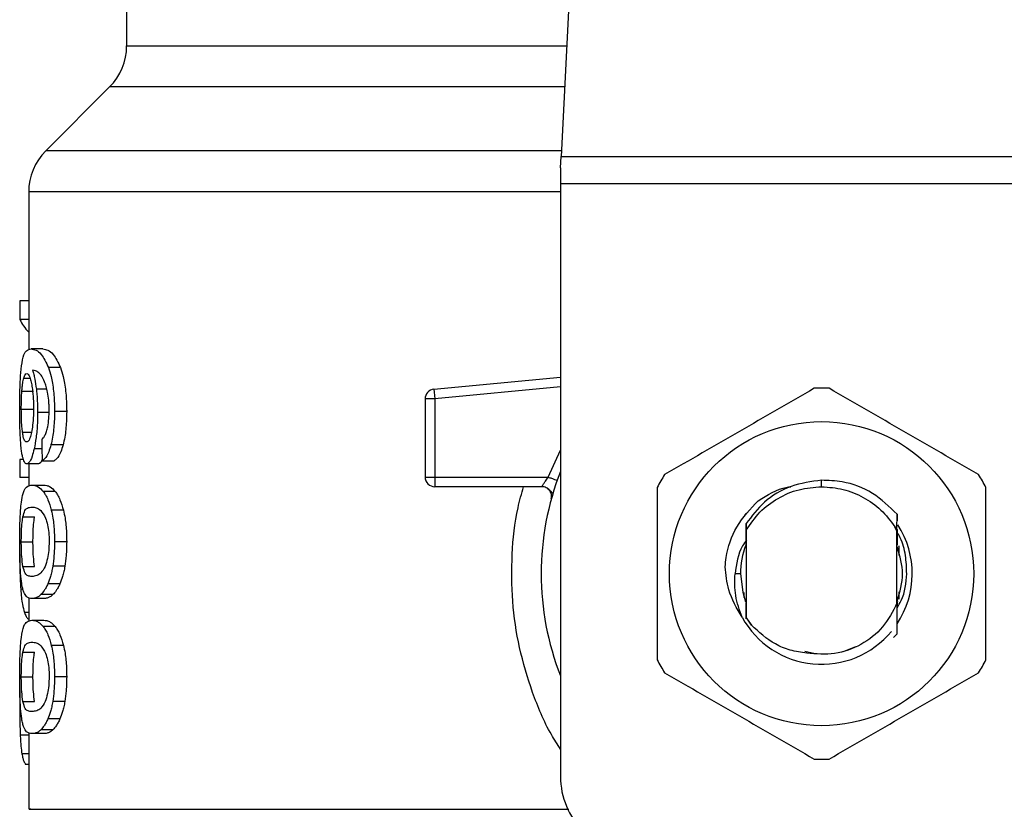
# Model space of a CAD drawing. Units: inches. Extents: x 0.4 to 10.6, y 0.4 to 8.1.
# Drawn here: x 7.2 to 7.3, y 6.4 to 6.5 of the extents above; entities that cross this region are included whole.
import ezdxf

# ---------------------------------------------------------------- set-up
doc = ezdxf.new("R2010")
doc.units = ezdxf.units.IN
doc.header["$MEASUREMENT"] = 0

msp = doc.modelspace()

# ---------------------------------------------------------------- linework, layer by layer
at = {"color": 7, "linetype": 'Continuous', "lineweight": 25}
for p, q in [((7.228510861717659, 6.511344440027193), (7.226972427454674, 6.481601377609164)), ((7.197489854819255, 6.496078355942956), (7.197489854819255, 6.489109820128768)), ((7.196336732349176, 6.486325935602128), (7.191996548873695, 6.481985752126644)), ((7.226932664595764, 6.480832629003571), (7.226972427454675, 6.48160137760918)), ((7.226972427454674, 6.481601377609164), (7.262325972602403, 6.481601377609164)), ((7.226932664595764, 6.480832629003571), (7.226932664595764, 6.479745454299175)), ((7.262365735462496, 6.479745454299175), (7.226932664595764, 6.479745454299175)), ((7.226932664595764, 6.479745454299175), (7.226932664595764, 6.439494046326406)), ((7.190843425750619, 6.479201866947009), (7.190843425750619, 6.468471293031826)), ((7.19024958987121, 6.471791825649437), (7.19024958987122, 6.47052524236583)), ((7.190843425750619, 6.471791825649437), (7.19024958987121, 6.471791825649437)), ((7.190843425750619, 6.47052524236583), (7.19024958987122, 6.47052524236583)), ((7.191803704280117, 6.468532478263808), (7.191002206404138, 6.468532478263808)), ((7.193005513024059, 6.467268009135617), (7.192185651621505, 6.467268009135635)), ((7.218340270947589, 6.465797332920594), (7.226932664595764, 6.466615656125182)), ((7.190379787719081, 6.465657404654392), (7.191171956191779, 6.46565740465409)), ((7.218340270947589, 6.465797332920594), (7.218358492806608, 6.465606011554602)), ((7.218358492806608, 6.465606011554602), (7.218402482408331, 6.465144120736511)), ((7.218402482408331, 6.465144120736511), (7.217746312889727, 6.465144120667941)), ((7.217746312889727, 6.465144120667941), (7.217746312889727, 6.459835253676012)), ((7.218402482408331, 6.465144120736511), (7.218402481638743, 6.459835253676013)), ((7.190342366096043, 6.464455822134543), (7.191133980625721, 6.464455822134083)), ((7.192257640557461, 6.46422217990554), (7.191449303338308, 6.46422217990554)), ((7.193420543200388, 6.464294689307902), (7.192594144707694, 6.464294689307902)), ((7.193175405421113, 6.462016653219219), (7.192352880508607, 6.462016653219091)), ((7.190249589871216, 6.461035415802849), (7.190249589871226, 6.459794291248836)), ((7.1904901281995, 6.461035415802915), (7.190249589871216, 6.461035415802849)), ((7.191507616342204, 6.460733658028375), (7.190710517983723, 6.460733658028375)), ((7.190843425750619, 6.460733658028375), (7.190843425750619, 6.459234807363529)), ((7.191754547589577, 6.460943130104614), (7.192567622166534, 6.460943130104627)), ((7.190843425750619, 6.459794291248836), (7.190249589871226, 6.459794291248836)), ((7.217746312889727, 6.459835253676012), (7.218402481638743, 6.459835253676013)), ((7.218402481638743, 6.459835253676013), (7.21840248086873, 6.459371272847865)), ((7.21840248086873, 6.459371272847865), (7.21840248086873, 6.459179085696484)), ((7.218402481638743, 6.459835253676013), (7.226089975970043, 6.459835253380736)), ((7.244649200028835, 6.45917908354988), (7.244649220119014, 6.459616438105678)), ((7.191059298035492, 6.459291520832049), (7.1918616627533, 6.459291520832115)), ((7.192639458355015, 6.458864518997294), (7.19182527805197, 6.458864518997295)), ((7.225676976013087, 6.459179085696484), (7.21840248086873, 6.459179085696484)), ((7.226421507883933, 6.458737004901535), (7.226403412803454, 6.458736567076394)), ((7.193202432859007, 6.457581533327799), (7.19237948263657, 6.45758153332781)), ((7.239504571615812, 6.45734646477017), (7.239507832566616, 6.457350580420319)), ((7.19044951775834, 6.45712428609245), (7.191242720513872, 6.457124286092456)), ((7.23945237885066, 6.457279655675553), (7.239455623073694, 6.457283860667958)), ((7.239478469733559, 6.457313275592314), (7.239481728728645, 6.457317443570373)), ((7.239527875961873, 6.456674345609051), (7.239531089792388, 6.456219756502644)), ((7.249767705771672, 6.456278359781155), (7.249775504005709, 6.4573068792372)), ((7.249775491512546, 6.457306480519786), (7.249777732220712, 6.456858074348219)), ((7.2395310897926, 6.456219756502521), (7.2395310897926, 6.45032739127037)), ((7.249767171385387, 6.45615595239405), (7.249617513548814, 6.456465380167427)), ((7.249617780027883, 6.456465526145148), (7.249767719196498, 6.456278372548137)), ((7.249767310265055, 6.451270661999765), (7.249767310265055, 6.456156014617351)), ((7.249767311380988, 6.456155994543789), (7.24976770722752, 6.456278334409922)), ((7.190342366096043, 6.455440450184936), (7.191133980625721, 6.455440450184936)), ((7.193420543200388, 6.455440450184936), (7.192594144707694, 6.455440450184936)), ((7.239514475561537, 6.455962059478655), (7.239517264005157, 6.455240553817276)), ((7.239523784391537, 6.455257384809711), (7.239517265476528, 6.455240447384128)), ((7.249791176306005, 6.455213522336053), (7.249784629703202, 6.455230789646225)), ((7.249843554423456, 6.455069434726774), (7.249837006699974, 6.455088272219233)), ((7.249869746963135, 6.454991745311937), (7.249863198551024, 6.455011497367182)), ((7.249895942181439, 6.454909468882), (7.249889392987151, 6.454930289054311)), ((7.249898543860856, 6.455166784716114), (7.249898543860856, 6.454513915084629)), ((7.190450490950091, 6.453764670759079), (7.191243708159908, 6.453764670759078)), ((7.193297425105984, 6.453773628063484), (7.19247297659548, 6.453773628063492)), ((7.23915313703666, 6.45327357388546), (7.238776169649594, 6.453273573885461)), ((7.192965033453162, 6.45259124973687), (7.192145804151411, 6.452591249736885)), ((7.2393998561968, 6.451645354690355), (7.2393998561968, 6.452005828240102)), ((7.249898543860856, 6.452033235181074), (7.249898543860856, 6.451549204718308)), ((7.190843425750619, 6.451634854339543), (7.190843425750619, 6.4500433759714)), ((7.191861662753301, 6.451589379535855), (7.191059298035494, 6.451589379535855)), ((7.192489154108265, 6.45185524852838), (7.191677283936665, 6.451855248528384)), ((7.23944172644971, 6.451517203176716), (7.23944832216594, 6.451498126428618)), ((7.239467921737194, 6.451441297313108), (7.239474509635515, 6.451423087499855)), ((7.249787640873376, 6.451324148937083), (7.249786807777672, 6.450982373387713)), ((7.249794707052115, 6.45120282266599), (7.249794172266706, 6.451341222632168)), ((7.249813727229744, 6.451394162675339), (7.249820245397111, 6.451412139342422)), ((7.239520316771678, 6.45129913835246), (7.239526863150983, 6.451282248769205)), ((7.239526862813471, 6.4512814971142), (7.239530814317396, 6.45028648325134)), ((7.249767309847781, 6.451271595480883), (7.249768096362575, 6.45127360362042)), ((7.191059298035492, 6.450115016407902), (7.1918616627533, 6.450115016407902)), ((7.23953081431716, 6.450286483251205), (7.239886990712429, 6.449781238446032)), ((7.239531089792618, 6.450327391269925), (7.239530815830117, 6.450286706752727)), ((7.239886990712429, 6.449781238446032), (7.239531089792377, 6.450327391270239)), ((7.192639458326615, 6.44968801425755), (7.191825278024009, 6.44968801425755)), ((7.249777515486, 6.449180161832095), (7.249533540534732, 6.448936431563617)), ((7.249777762498129, 6.44918047154732), (7.249777515486, 6.449180161832095)), ((7.193202432806919, 6.448405028759917), (7.192379482585311, 6.4484050287599)), ((7.243519566473984, 6.448002208978003), (7.244215922336181, 6.447863695184914)), ((7.246126978822253, 6.447979909913131), (7.246985134057342, 6.448338213784106)), ((7.190449517758333, 6.44794778166826), (7.191242720513864, 6.447947781668266)), ((7.190342366096043, 6.446263945760658), (7.191133980625721, 6.446263945760658)), ((7.193420543200388, 6.446263945760658), (7.192594144707694, 6.446263945760658)), ((7.190245022562418, 6.445308536541575), (7.190232958907984, 6.44414339663008)), ((7.190450490950083, 6.444588166334844), (7.191243708159901, 6.444588166334844)), ((7.193297425106, 6.444597123639306), (7.192472976595496, 6.444597123639316)), ((7.192965033453145, 6.443414745312687), (7.192145804151393, 6.443414745312701)), ((7.192489154065434, 6.44267874335682), (7.191677283894485, 6.44267874335682)), ((7.190843425750619, 6.44245834853445), (7.190843425750619, 6.43728294604582)), ((7.191861662753301, 6.442412873703702), (7.191059298035494, 6.442412873703702)), ((7.190843425750619, 6.440324552534275), (7.190630112716029, 6.44032455253436))]:
    msp.add_line(p, q, dxfattribs=at)
at = {"color": 1, "linetype": 'Continuous', "lineweight": 25}
for p, q in [((7.197489854819255, 6.489109820128768), (7.227360795171222, 6.489109820128768)), ((7.227216801143986, 6.486325935602128), (7.196336732349176, 6.486325935602128)), ((7.226992308895261, 6.481985752126644), (7.191996548873668, 6.481985752126644)), ((7.226932664595764, 6.479201866947009), (7.190843425750619, 6.479201866947009)), ((7.19050475817322, 6.466552075190817), (7.190931332111441, 6.466552075190819)), ((7.192069341175906, 6.465810170315355), (7.191362061599225, 6.465810170315358)), ((7.226932664595764, 6.465956520862655), (7.218402482408331, 6.465144120736511)), ((7.190423727311359, 6.462876978823658), (7.191025058667115, 6.462876978823656)), ((7.191738330861359, 6.46175685028085), (7.191213779710431, 6.461756850280844)), ((7.226089975970043, 6.459835253380736), (7.226932664595764, 6.461650984656012)), ((7.190451671444276, 6.452222468985218), (7.190301371503601, 6.452222468985219)), ((7.190843425750619, 6.450641795216728), (7.19055286239099, 6.450641795216728)), ((7.190843425750619, 6.442316714717184), (7.190268394919843, 6.442316714717191)), ((7.190843425750619, 6.441034535156131), (7.190383024501475, 6.441034535156129))]:
    msp.add_line(p, q, dxfattribs=at)
at = {"color": 7, "linetype": 'Continuous', "lineweight": 25, "flags": 128}
msp.add_lwpolyline([(7.23915313703666, 6.45327357388546), (7.239298342487205, 6.452018571103341), (7.239496798456004, 6.451360600690009)], dxfattribs=at)
at = {"color": 7, "linetype": 'Continuous', "lineweight": 25}
msp.add_circle((7.244649200028835, 6.453273573885461), 0.01032539264095433, dxfattribs=at)
for centre, radius, start, end in [((7.19355284694524, 6.489109820128768), 0.003937007874014853, 315.0000090280585, 0), ((7.194780433624635, 6.479201866947009), 0.003937007874016629, 134.9999955887448, 180), ((7.21840248086873, 6.465144120594911), 0.000656167979036307, 95.44026452963011, 179.9999936230693), ((7.244649200028835, 6.45327357388546), 0.01259842519685096, 87.69715987534667, 92.30284012465333), ((7.244649200028835, 6.45327357388546), 0.01902887139107649, 158.5966503605939, 201.4033496394069), ((7.244649200028835, 6.45327357388546), 0.01259842519685134, 147.6971598755281, 152.3028401244634), ((7.244649200028835, 6.45327357388546), 0.01259842519685134, 27.69715987553657, 32.30284012447188), ((7.21840248086873, 6.459835253675487), 0.000656167979055634, 179.9999999541652, 270.0000000000008), ((7.244649200028835, 6.453273573885461), 0.006152232013092452, 326.4713838609753, 32.67002861701312), ((7.244649200028835, 6.45327357388546), 0.005496062992174977, 159.3083306294828, 179.9999999992222), ((7.244649200028835, 6.453273573885461), 0.006152232013091684, 208.7053312662454, 320.3967514502207), ((7.244649200028835, 6.45327357388546), 0.01259842519685039, 207.6971598755302, 212.3028401244659), ((7.244649200028835, 6.45327357388546), 0.01259842519685039, 327.6971598755358, 332.3028401244714), ((7.244649200028835, 6.45327357388546), 0.01259842519685007, 267.6971598753473, 272.3028401246543), ((7.232182008427785, 6.439494046326406), 0.00524934383202158, 180, 270.0000000000008)]:
    msp.add_arc(centre, radius, start, end, dxfattribs=at)
for centre, major_axis, ratio, start_param, end_param in [((7.244649200028835, 6.471367260810454), (0.05459317585301892, 0), 0.1833194442277189, 3.225826846178907, 3.311639010515748), ((7.244649200028835, 6.633701991365089), (0, 0.6980126267137229), 0.07821230413845982, 1.818764711640946, 1.820896538765615)]:
    msp.add_ellipse(centre, major_axis=major_axis, ratio=ratio, start_param=start_param, end_param=end_param, dxfattribs=at)
for points, knots in [([(7.190356414521742, 6.467390756788854), (7.190406348902746, 6.467671368456617), (7.190496500500798, 6.468177985135786), (7.190713190368686, 6.468477073471631), (7.190894756537175, 6.46851187996884), (7.191002206404138, 6.468532478263808)], [0, 0, 0, 0, 0.3363572640802857, 0.6072598530934483, 1, 1, 1, 1]), ([(7.191002206404138, 6.468532478263808), (7.191112945656244, 6.468515613585086), (7.191324682968426, 6.468483367731196), (7.191736882838951, 6.468209284793062), (7.19202261925515, 6.467609963397582), (7.192185651621504, 6.467268009135635)], [0, 0, 0, 0, 0.3201206589868789, 0.6120818645525653, 1, 1, 1, 1]), ([(7.191803704280117, 6.468532478263808), (7.191916062341287, 6.468515627604734), (7.192131090776754, 6.468483379176635), (7.192549649776051, 6.46820937325648), (7.192839965086952, 6.467609867991221), (7.193005513024059, 6.467268009135617)], [0, 0, 0, 0, 0.3198743108910175, 0.6121685609463207, 1, 1, 1, 1]), ([(7.190232958947045, 6.464431652333755), (7.190234306289592, 6.464728607398226), (7.190237514143432, 6.465435620210989), (7.190270128127054, 6.466513317352524), (7.19032771723577, 6.467098936386372), (7.190356414521742, 6.467390756788854)], [0, 0, 0, 0, 0.2664924397800071, 0.6344851190364796, 1, 1, 1, 1]), ([(7.19050475817322, 6.466552075190817), (7.190519748795294, 6.4666002924376), (7.19054973057299, 6.466696728647311), (7.190615880859783, 6.466828673362839), (7.190671991927816, 6.466850354854721), (7.190709259687684, 6.466864755233493)], [0, 0, 0, 0, 0.2513903399683021, 0.5027896274002113, 1, 1, 1, 1]), ([(7.190709259687684, 6.466864755233493), (7.190739092904949, 6.466856355302221), (7.190816370881874, 6.466834596680306), (7.190932658514313, 6.46661609242381), (7.191003122644788, 6.466302354087307), (7.191030150727189, 6.466182012779545)], [0, 0, 0, 0, 0.2793359842225706, 0.723573309268835, 0.9999999999999999, 0.9999999999999999, 0.9999999999999999, 0.9999999999999999]), ([(7.191730155549893, 6.466681494590151), (7.19166201636086, 6.466770890357901), (7.191519062072214, 6.466958440409024), (7.191308489685052, 6.467064608242774), (7.191177496184705, 6.467081734621913), (7.191111669256678, 6.467090340979663)], [0, 0, 0, 0, 0.311810568853901, 0.6541706570769853, 1, 1, 1, 1]), ([(7.191111669256678, 6.467090340979663), (7.191137585322816, 6.467000288340036), (7.191189432178173, 6.466820131901302), (7.191280157018886, 6.466414518714364), (7.191330281055309, 6.466044669054695), (7.191362061599225, 6.465810170315358)], [0, 0, 0, 0, 0.2678038315162404, 0.5357598041003263, 1, 1, 1, 1]), ([(7.192121418789887, 6.465600558414143), (7.192090936462686, 6.465731517865988), (7.192029994521514, 6.465993339188155), (7.191897635388534, 6.466376062646275), (7.191794260060121, 6.466564587592095), (7.191730155549893, 6.466681494590151)], [0, 0, 0, 0, 0.2754510831179015, 0.5506969199866223, 1, 1, 1, 1]), ([(7.192185651621505, 6.467268009135635), (7.19224597525079, 6.467079038893544), (7.192387135152704, 6.466636840352877), (7.192542591192289, 6.465697599636825), (7.192591409951896, 6.464849735675304), (7.192593716862863, 6.464381524746513), (7.192594144707694, 6.464294689307902)], [0, 0, 0, 0, 0.2511151378759094, 0.5876202849703217, 0.9235191422771032, 1, 1, 1, 1]), ([(7.193005513024059, 6.467268009135617), (7.193066753712079, 6.467079189507996), (7.193210059264993, 6.46663734435551), (7.19336803212507, 6.465698667339116), (7.193417747834472, 6.464850507681825), (7.193420104367681, 6.464381944890471), (7.193420543200388, 6.464294689307902)], [0, 0, 0, 0, 0.2510363023536946, 0.5874345516448698, 0.9231722210804841, 1, 1, 1, 1]), ([(7.190379787719081, 6.465657404654392), (7.190387832411052, 6.465760968994528), (7.190403919860507, 6.465968072770963), (7.190443380064238, 6.466290162951856), (7.190481075280409, 6.466451015715639), (7.19050475817322, 6.466552075190817)], [0, 0, 0, 0, 0.271039394153095, 0.5420136122002979, 1, 1, 1, 1]), ([(7.191030150727189, 6.466182012779545), (7.19105176159349, 6.466060846765139), (7.191105247797235, 6.465760964750082), (7.191160702745139, 6.465181377198257), (7.191167306814142, 6.464724130480056), (7.191170367483173, 6.464512218571026)], [0, 0, 0, 0, 0.2667381121657296, 0.6601683067686122, 1, 1, 1, 1]), ([(7.190342366096043, 6.464455822134543), (7.190342877618709, 6.464568448162074), (7.190343900802713, 6.464793730750523), (7.190353746001416, 6.465209133128505), (7.190369657765362, 6.465483031755136), (7.190379787719081, 6.465657404654392)], [0, 0, 0, 0, 0.2664688032537954, 0.5330098473166696, 1, 1, 1, 1]), ([(7.191362061599225, 6.465810170315358), (7.191375395242185, 6.465683241020076), (7.191402065351435, 6.465429355552876), (7.191439137162337, 6.464901595790461), (7.191445276153481, 6.464491320765395), (7.191449303338308, 6.46422217990554)], [0, 0, 0, 0, 0.255911464171597, 0.5118771163094524, 1, 1, 1, 1]), ([(7.192232194827521, 6.464383312380211), (7.192230761941681, 6.464500469162656), (7.192228019422319, 6.464724705270455), (7.192199654129852, 6.465151668926602), (7.192152585466128, 6.465421733942587), (7.192121418789887, 6.465600558414143)], [0, 0, 0, 0, 0.2698822193837143, 0.5165500210540297, 1, 1, 1, 1]), ([(7.244142978648332, 6.465861824652135), (7.242452730137409, 6.464885964805988), (7.239071930209172, 6.46293407023161), (7.235691121549403, 6.460982148268189), (7.234000565765932, 6.460006099844208)], [0, 0, 0, 0, 0.4999552019646713, 1, 1, 1, 1]), ([(7.255297834291738, 6.460006099844208), (7.253607590618977, 6.46098196807032), (7.250226800367948, 6.462933879406117), (7.246845982031548, 6.464885784609121), (7.245155421409338, 6.465861824652135)], [0, 0, 0, 0, 0.4999552019671407, 1, 1, 1, 1]), ([(7.190276468100707, 6.462531367235101), (7.19026893197588, 6.462687514655062), (7.190253858746491, 6.462999829794952), (7.190236830159658, 6.46363612151101), (7.190234460830503, 6.464123016590315), (7.190232958947045, 6.464431652333755)], [0, 0, 0, 0, 0.2679714206353982, 0.5359776789392998, 0.9999999999999999, 0.9999999999999999, 0.9999999999999999, 0.9999999999999999]), ([(7.190423727311359, 6.462876978823658), (7.190410071180489, 6.462994329681264), (7.190378126652606, 6.463268837723013), (7.190347685055988, 6.463814977748364), (7.190344089794343, 6.464248145748534), (7.190342366096043, 6.464455822134543)], [0, 0, 0, 0, 0.2799074121375072, 0.654761602471029, 1, 1, 1, 1]), ([(7.191170367483173, 6.464512218571026), (7.191168482026511, 6.464346179332444), (7.191163948633965, 6.46394695453904), (7.191117314850071, 6.463355211811128), (7.19105819462897, 6.46302665523902), (7.191029766094707, 6.462868665610537)], [0, 0, 0, 0, 0.2698878682634293, 0.6489184687332759, 1, 1, 1, 1]), ([(7.191449303338308, 6.46422217990554), (7.191446032166027, 6.463975664672262), (7.191438119667317, 6.463379379518626), (7.191357743194184, 6.462495426882469), (7.191260728666761, 6.461997712753135), (7.191213779710431, 6.461756850280844)], [0, 0, 0, 0, 0.2667100758355843, 0.6451335945068427, 1, 1, 1, 1]), ([(7.192054369530323, 6.462937745039945), (7.192081690396416, 6.463039964059824), (7.192148250458528, 6.46328899365827), (7.192219327315772, 6.463788847566712), (7.192228002084549, 6.464189612291369), (7.192232194827521, 6.464383312380211)], [0, 0, 0, 0, 0.2645662150236295, 0.6445455881624143, 0.9999999999999999, 0.9999999999999999, 0.9999999999999999, 0.9999999999999999]), ([(7.192594144707694, 6.464294689307902), (7.192590966343041, 6.464062473880368), (7.192582719750643, 6.463459967186338), (7.192500333372999, 6.462652893702719), (7.192392979123748, 6.462189673678177), (7.192352880508607, 6.462016653219091)], [0, 0, 0, 0, 0.282061716767545, 0.7318379932234841, 1, 1, 1, 1]), ([(7.193420543200388, 6.464294689307902), (7.193417313443001, 6.464062470152943), (7.193408939031061, 6.463460350974667), (7.193325258516905, 6.462653196997106), (7.193216223767167, 6.462190040789671), (7.193175405421113, 6.462016653219219)], [0, 0, 0, 0, 0.2820060172739043, 0.7312111329492887, 1, 1, 1, 1]), ([(7.190696744840715, 6.462216078343335), (7.190664837248033, 6.462224445037002), (7.190580679532207, 6.462246512569172), (7.190486712896361, 6.462463861821155), (7.190438830936206, 6.462777915455061), (7.190423727311359, 6.462876978823658)], [0, 0, 0, 0, 0.2948031202100246, 0.7775565352721591, 1, 1, 1, 1]), ([(7.191029766094707, 6.462868665610537), (7.190999366741511, 6.462742831513029), (7.19092503473217, 6.462435144002344), (7.190804840247709, 6.462243429620549), (7.190727693367369, 6.462223909219368), (7.190696744840715, 6.462216078343335)], [0, 0, 0, 0, 0.2929698584914434, 0.7163651843970777, 1, 1, 1, 1]), ([(7.191725862838216, 6.462385267300982), (7.191760628228425, 6.462419928142225), (7.191833594480791, 6.462492674965262), (7.191948290213731, 6.462651126772807), (7.192018594556368, 6.462841083773909), (7.192054369530323, 6.462937745039945)], [0, 0, 0, 0, 0.3089016784204811, 0.6483286305216158, 1, 1, 1, 1]), ([(7.190427469650626, 6.461217055767878), (7.190409627241417, 6.461303144853097), (7.190373929365705, 6.461475386024586), (7.190319397753274, 6.461886440622531), (7.190293078348157, 6.462281833638144), (7.190276468100707, 6.462531367235101)], [0, 0, 0, 0, 0.2693410221620481, 0.5388791514036977, 1, 1, 1, 1]), ([(7.192352880508607, 6.462016653219091), (7.19230481452099, 6.461854802664599), (7.192180965469826, 6.461437771025413), (7.191965805091169, 6.461086110227073), (7.191814663998366, 6.460983817187561), (7.191754547589577, 6.460943130104614)], [0, 0, 0, 0, 0.2764013143121985, 0.7121884354498097, 1, 1, 1, 1]), ([(7.193175405421113, 6.462016653219219), (7.19312660807503, 6.46185491052752), (7.193000755704041, 6.461437762816134), (7.192782213317111, 6.461086128308297), (7.192628667640372, 6.460983809289568), (7.192567622166534, 6.460943130104627)], [0, 0, 0, 0, 0.2761517772834929, 0.7122181576079052, 1, 1, 1, 1]), ([(7.191213779710431, 6.461756850280844), (7.191169260519569, 6.461576957432411), (7.191059239771275, 6.461132386329167), (7.190877328738658, 6.460786372678682), (7.190760642203725, 6.460749498018611), (7.190710517983723, 6.460733658028375)], [0, 0, 0, 0, 0.279386633095658, 0.6904511479362537, 1, 1, 1, 1]), ([(7.190710517983723, 6.460733658028375), (7.190682433611817, 6.460739700752966), (7.190626257640274, 6.460751787757292), (7.190526741276987, 6.460871708037138), (7.190466688283288, 6.461080621357673), (7.190427469650626, 6.461217055767878)], [0, 0, 0, 0, 0.257523330485335, 0.5151129366108976, 1, 1, 1, 1]), ([(7.191771650376032, 6.461035688427055), (7.191735040434715, 6.460953418906342), (7.191643323000351, 6.46074731233816), (7.191558550838492, 6.460738782871919), (7.191507616342204, 6.460733658028375)], [0, 0, 0, 0, 0.3991601113958242, 0.9999999999999999, 0.9999999999999999, 0.9999999999999999, 0.9999999999999999]), ([(7.225676979169518, 6.459179085696484), (7.225678324521878, 6.459181472669566), (7.225681041786967, 6.4591862937401), (7.225702718234575, 6.459224929007633), (7.225737216659081, 6.459285606313737), (7.225799897412969, 6.459393125439584), (7.225914686298307, 6.459577803135239), (7.226027523617486, 6.459743528789446), (7.226089975970043, 6.459835253380739)], [0, 0, 0, 0, 0.1126804393462626, 0.2275854513563245, 0.3459445066854577, 0.4688834893571299, 0.706041619810323, 1, 1, 1, 1]), ([(7.244649220119014, 6.459616438105678), (7.243947709912227, 6.459523973172717), (7.242543934633224, 6.459338943809196), (7.240723039914463, 6.458256949023125), (7.239912793811766, 6.457183101363023), (7.2395286074137, 6.456673925616007)], [0, 0, 0, 0, 0.3443803682481696, 0.689131309627769, 1, 1, 1, 1]), ([(7.249774981501295, 6.457306413539404), (7.249248115602686, 6.457821549826456), (7.248194053034303, 6.458852145807774), (7.246318575272253, 6.459554127606093), (7.245117704626678, 6.459598951411092), (7.244649220119014, 6.459616438105678)], [0, 0, 0, 0, 0.3786877381620842, 0.7576132199035686, 1, 1, 1, 1]), ([(7.190345447616491, 6.458126280128839), (7.190382762745567, 6.458341547745891), (7.190490013315998, 6.458960266622032), (7.190729211217391, 6.459242116885768), (7.190963161272918, 6.459277132085837), (7.191059298035492, 6.459291520832049)], [0, 0, 0, 0, 0.2391433992946823, 0.687342282478371, 1, 1, 1, 1]), ([(7.191059298035492, 6.459291520832049), (7.19112775977451, 6.459286068627766), (7.191264707605622, 6.459275162279752), (7.1915195385939, 6.459181676955841), (7.191713985492845, 6.458979968017439), (7.19182527805197, 6.458864518997295)], [0, 0, 0, 0, 0.299471379413146, 0.5990492862115977, 1, 1, 1, 1]), ([(7.19182527805197, 6.458864518997295), (7.191879572045385, 6.458787266666835), (7.191988207359306, 6.458632694666457), (7.192183925596675, 6.458248251251983), (7.192304950126164, 6.457835639038594), (7.19237948263657, 6.45758153332781)], [0, 0, 0, 0, 0.2773622020242735, 0.5549661756611663, 1, 1, 1, 1]), ([(7.1918616627533, 6.459291520832115), (7.191931125483468, 6.459286074684808), (7.192070075528595, 6.459275180462654), (7.192328807468449, 6.459181764230872), (7.192526320452595, 6.458980058536474), (7.192639458355015, 6.458864518997294)], [0, 0, 0, 0, 0.2992470167303002, 0.5985999452936518, 1, 1, 1, 1]), ([(7.192639458355015, 6.458864518997294), (7.192694552898498, 6.458787342809753), (7.192804789794852, 6.458632923463493), (7.19300358978545, 6.458248672513828), (7.193126614467985, 6.457835911912714), (7.193202432859007, 6.457581533327799)], [0, 0, 0, 0, 0.2771334993732377, 0.5545074868708072, 1, 1, 1, 1]), ([(7.226388628758373, 6.458736209364439), (7.226367541763292, 6.458760594742549), (7.226326899485403, 6.458807594199309), (7.226203954447196, 6.458950430495088), (7.226087849653961, 6.459034378934075), (7.226032186445372, 6.459074625674454)], [0, 0, 0, 0, 0.3595299711475335, 0.6929444873231934, 1, 1, 1, 1]), ([(7.23349434438544, 6.459129298693388), (7.233494339547278, 6.457177570621132), (7.233494329870089, 6.453273764710957), (7.2334943395467, 6.449369937544532), (7.23349434438544, 6.447417849077534)], [0, 0, 0, 0, 0.4999552019654129, 1, 1, 1, 1]), ([(7.240351485926356, 6.458231267735017), (7.240976353900505, 6.458625104071905), (7.241673315386959, 6.459064378878955), (7.242470465340758, 6.459170802670607), (7.242552922321694, 6.459181811119541)], [0, 0, 0, 0, 0.8965602637945884, 1, 1, 1, 1]), ([(7.244649200028835, 6.459179083549859), (7.245141507383612, 6.459143593177844), (7.246126121365049, 6.459072612486302), (7.247505740251966, 6.458503909987543), (7.248729888795435, 6.45765054918216), (7.249321782490353, 6.456860511825881), (7.249617729118961, 6.456465493439856)], [0, 0, 0, 0, 0.2500005546197214, 0.5000007394929591, 0.7500005546197155, 1, 1, 1, 1]), ([(7.255804055672231, 6.447417849077534), (7.255804060510391, 6.44936957714979), (7.255804070187581, 6.453273383059965), (7.255804060510969, 6.457177210226391), (7.255804055672231, 6.459129298693388)], [0, 0, 0, 0, 0.4999552019654098, 1, 1, 1, 1]), ([(7.190232958947045, 6.455440450184936), (7.190235426339818, 6.455854525439143), (7.190239931018869, 6.45661049592889), (7.190280903495706, 6.457541412496906), (7.190325768430597, 6.457947956856134), (7.190345447616491, 6.458126280128839)], [0, 0, 0, 0, 0.4047203786270046, 0.7388914448110954, 1, 1, 1, 1]), ([(7.238104790378856, 6.453740263634296), (7.238126535471308, 6.453952614644063), (7.23822246040438, 6.454889366531522), (7.23878850582885, 6.456565223524989), (7.23982159851145, 6.457666324785144), (7.240351577940864, 6.458231192804647)], [0, 0, 0, 0, 0.1249244345373792, 0.551083792685133, 1, 1, 1, 1]), ([(7.19044951775834, 6.45712428609245), (7.190494807151238, 6.457289765938061), (7.190584308060306, 6.457616787248513), (7.190785253150275, 6.457765891730339), (7.190957282713602, 6.457787957876078), (7.191059298035493, 6.457801043330211)], [0, 0, 0, 0, 0.2942398660057432, 0.5814768935353566, 1, 1, 1, 1]), ([(7.191059298035493, 6.457801043330211), (7.191155105864948, 6.457789996812427), (7.191339910069371, 6.457768689128677), (7.191663420799894, 6.457623006037558), (7.191880078741643, 6.457243196627336), (7.191990627473345, 6.457049400599139)], [0, 0, 0, 0, 0.3452234402816254, 0.6659032314235193, 0.9999999999999999, 0.9999999999999999, 0.9999999999999999, 0.9999999999999999]), ([(7.19237948263657, 6.45758153332781), (7.192417376132474, 6.457407132917862), (7.192514323064668, 6.456960945932108), (7.192584298952116, 6.456204339671552), (7.192591397807901, 6.45565357022994), (7.192594144707694, 6.455440450184936)], [0, 0, 0, 0, 0.2823222577770789, 0.7222948457846694, 1, 1, 1, 1]), ([(7.193202432859007, 6.457581533327799), (7.193240916635168, 6.457407225629074), (7.193339323669058, 6.456961502643274), (7.193410513413342, 6.456204923383306), (7.193417741435747, 6.455654001476315), (7.193420543200388, 6.455440450184936)], [0, 0, 0, 0, 0.2822680649550838, 0.721788914820083, 0.9999999999999999, 0.9999999999999999, 0.9999999999999999, 0.9999999999999999]), ([(7.190342366096043, 6.455440450184936), (7.190343418342719, 6.455598173889617), (7.190345820218004, 6.455958196569521), (7.19037295118578, 6.456526042408436), (7.190413182779351, 6.456903950199302), (7.190443439823238, 6.45708742939688), (7.19044951775834, 6.45712428609245)], [0, 0, 0, 0, 0.233745712161649, 0.5335517440376545, 0.9063014140249926, 1, 1, 1, 1]), ([(7.191133980625721, 6.455440450184936), (7.191135048443929, 6.45559817444679), (7.191137485710916, 6.455958175927833), (7.191165014700236, 6.456525975020045), (7.191205838751937, 6.456903897190897), (7.191236545943251, 6.457087389622082), (7.191242720513872, 6.457124286092456)], [0, 0, 0, 0, 0.2337333523637044, 0.5334902318247751, 0.9061946929921285, 0.9999999999999999, 0.9999999999999999, 0.9999999999999999, 0.9999999999999999]), ([(7.191990627473345, 6.457049400599139), (7.192039548647676, 6.456905586925084), (7.192129507078167, 6.456641135946994), (7.192216010967967, 6.456066299521448), (7.192225140548071, 6.455664058194656), (7.192229850015989, 6.455456563150815)], [0, 0, 0, 0, 0.3659514972423257, 0.6729278840469792, 0.9999999999999999, 0.9999999999999999, 0.9999999999999999, 0.9999999999999999]), ([(7.239523790322027, 6.455257452335603), (7.239524338780925, 6.455495332288932), (7.239525437607408, 6.455971920037952), (7.239527073040414, 6.456439690025991), (7.239527892177308, 6.45667398128288)], [0, 0, 0, 0, 0.4991314900953574, 1, 1, 1, 1]), ([(7.249780427672836, 6.456280195426339), (7.249780943097566, 6.456167556681132), (7.249782523953967, 6.455822082994986), (7.249783780153881, 6.455469016108967), (7.249784626780539, 6.455231063666131)], [0, 0, 0, 0, 0.3260414605329596, 1, 1, 1, 1]), ([(7.250428212641824, 6.45327357388546), (7.25041503144227, 6.453687011319684), (7.250388563358966, 6.454517201045877), (7.250135359040094, 6.455481782205521), (7.24985431219968, 6.455970807353931), (7.249781241046074, 6.456097952109175)], [0, 0, 0, 0, 0.4233378538059071, 0.850069944919271, 1, 1, 1, 1]), ([(7.19029332282815, 6.453297386015989), (7.190281792658354, 6.453474192062563), (7.190252070426396, 6.453929959013176), (7.190235355701246, 6.454688328133748), (7.190233612650742, 6.45523531235091), (7.190232958947045, 6.455440450184936)], [0, 0, 0, 0, 0.2837213286125694, 0.7313709416133197, 1, 1, 1, 1]), ([(7.19045049095009, 6.453764670759079), (7.190421611043516, 6.453970681679063), (7.190374401267519, 6.454307446251346), (7.190345802463016, 6.454941514802759), (7.19034338486397, 6.455292532524087), (7.190342366096043, 6.455440450184936)], [0, 0, 0, 0, 0.4768855364941876, 0.7795613637249535, 1, 1, 1, 1]), ([(7.191243708159908, 6.453764670759078), (7.19121440282226, 6.453970651780309), (7.191166499520525, 6.454307353958253), (7.191137469855404, 6.454941414560267), (7.191135015280755, 6.455292472044078), (7.191133980625721, 6.455440450184936)], [0, 0, 0, 0, 0.4768576290155161, 0.7794844461874357, 1, 1, 1, 1]), ([(7.192229850015989, 6.455456563150815), (7.192224626972315, 6.455251482149318), (7.19221417438553, 6.45484106494827), (7.192117207349629, 6.454230723041285), (7.192017106261388, 6.453935192507673), (7.191959990761073, 6.453766569223132)], [0, 0, 0, 0, 0.3001551277177573, 0.6006837615319573, 1, 1, 1, 1]), ([(7.192594144707694, 6.455440450184936), (7.19259257101156, 6.455283138755941), (7.1925894226683, 6.454968420833914), (7.192558718133904, 6.454395753775264), (7.192505958981292, 6.454012942526776), (7.19247297659548, 6.453773628063492)], [0, 0, 0, 0, 0.2725281219883935, 0.5452209340023334, 1, 1, 1, 1]), ([(7.193420543200388, 6.455440450184936), (7.193418944192824, 6.455283137965298), (7.193415745209522, 6.454968418276068), (7.193384541013076, 6.454395708533585), (7.193330937855967, 6.454012937139863), (7.193297425105984, 6.453773628063484)], [0, 0, 0, 0, 0.2725009041380948, 0.5451668030797789, 1, 1, 1, 1]), ([(7.239562241724928, 6.455557620163446), (7.239465440905799, 6.455427279968554), (7.238977988642335, 6.454770936111212), (7.238865919167024, 6.453939721529513), (7.238776105034076, 6.453273573885461)], [0, 0, 0, 0, 0.1985852285105238, 0.9999999999999999, 0.9999999999999999, 0.9999999999999999, 0.9999999999999999]), ([(7.249791176792007, 6.455213859966729), (7.249791650570848, 6.45544205863971), (7.249792159452024, 6.455687164582341), (7.249792949594624, 6.455927722474104), (7.249793004098215, 6.455944316021772)], [0, 0, 0, 0, 0.9310205641287712, 1, 1, 1, 1]), ([(7.249775514474298, 6.451414722414671), (7.249961528787837, 6.4520343395716), (7.25032680000301, 6.453251064820046), (7.249966006119326, 6.454467790068491), (7.249788946468766, 6.455064898160006)], [0, 0, 0, 0, 0.5092498554805167, 1, 1, 1, 1]), ([(7.190232309295465, 6.454549745237561), (7.190233151151832, 6.454332637005751), (7.190234784628347, 6.453911376074034), (7.190251172521823, 6.45309585572511), (7.190281267030901, 6.452572256555539), (7.190301371503601, 6.452222468985219)], [0, 0, 0, 0, 0.2609133614545524, 0.5062572009727814, 1, 1, 1, 1]), ([(7.191059298035493, 6.453079857037824), (7.190970825004993, 6.453090583366862), (7.190805825162197, 6.453110587684507), (7.190600280327129, 6.453236991046457), (7.190501086602635, 6.453586431821694), (7.190450490950091, 6.453764670759079)], [0, 0, 0, 0, 0.3615981816928563, 0.674370967034868, 0.9999999999999999, 0.9999999999999999, 0.9999999999999999, 0.9999999999999999]), ([(7.191959990761073, 6.453766569223132), (7.191864210685797, 6.453598352417275), (7.191674849245863, 6.453265780361068), (7.191358444843402, 6.453115551195297), (7.191169258069994, 6.453092977454567), (7.191059298035493, 6.453079857037824)], [0, 0, 0, 0, 0.3000210804789222, 0.5931549296265017, 0.9999999999999999, 0.9999999999999999, 0.9999999999999999, 0.9999999999999999]), ([(7.19247297659548, 6.453773628063492), (7.1924507354129, 6.453650557068037), (7.192406250530786, 6.453404401149611), (7.19230021805903, 6.452982767369148), (7.192206542161068, 6.452745251420386), (7.192145804151411, 6.452591249736885)], [0, 0, 0, 0, 0.26012278537431, 0.5202750079302229, 1, 1, 1, 1]), ([(7.193297425105984, 6.453773628063484), (7.193274836173577, 6.453650603024972), (7.19322965581136, 6.453404539346446), (7.193121931679435, 6.452982858764318), (7.193026765926546, 6.452745330470846), (7.192965033453162, 6.45259124973687)], [0, 0, 0, 0, 0.2599595326841893, 0.519947806176886, 1, 1, 1, 1]), ([(7.239253666504106, 6.450319050030412), (7.238900672174696, 6.450923281619371), (7.238278363234769, 6.45198850756854), (7.238156977019218, 6.453211161376556), (7.238104445102567, 6.453740285277851)], [0, 0, 0, 0, 0.5672332611024017, 1, 1, 1, 1]), ([(7.190514411424865, 6.452020005514516), (7.190487747622437, 6.452098398897273), (7.190434393945139, 6.452255262317526), (7.190355898309657, 6.452643554569167), (7.190316880807933, 6.453051236124127), (7.19029332282815, 6.453297386015989)], [0, 0, 0, 0, 0.2835819880955154, 0.5674412687728255, 1, 1, 1, 1]), ([(7.239253068249714, 6.450318625398329), (7.239078123744727, 6.450801694122624), (7.238732183076418, 6.45175692914035), (7.23876161944767, 6.452771886993237), (7.238776169649504, 6.453273573885461)], [0, 0, 0, 0, 0.5057066746214314, 1, 1, 1, 1]), ([(7.24976934900346, 6.450952232618683), (7.249872929469683, 6.451116463716843), (7.250309141548838, 6.451808095946379), (7.250376697866947, 6.452639551267326), (7.250428212641824, 6.45327357388546)], [0, 0, 0, 0, 0.2374543740803976, 1, 1, 1, 1]), ([(7.190301371503601, 6.452222468985219), (7.190317173784075, 6.452029746493121), (7.190348771226114, 6.451644388330213), (7.19042707198671, 6.45108044105786), (7.190504767638782, 6.45080950723862), (7.19055286239099, 6.450641795216728)], [0, 0, 0, 0, 0.2759693462360601, 0.5518143685591385, 1, 1, 1, 1]), ([(7.191059298035494, 6.451589379535855), (7.190995123123003, 6.451595102864037), (7.190866749760848, 6.451606551619526), (7.190680176853803, 6.4517040986737), (7.19057438820147, 6.451905704998774), (7.190514411424865, 6.452020005514516)], [0, 0, 0, 0, 0.302110780951302, 0.6043323658697634, 1, 1, 1, 1]), ([(7.192145804151411, 6.452591249736885), (7.192103611605867, 6.452502067525936), (7.192019239257368, 6.452323730038003), (7.191860975385863, 6.452065226548454), (7.191747888920953, 6.451935957210646), (7.191677283936665, 6.451855248528384)], [0, 0, 0, 0, 0.2731334458755929, 0.5461844025860444, 0.9999999999999999, 0.9999999999999999, 0.9999999999999999, 0.9999999999999999]), ([(7.192965033453162, 6.45259124973687), (7.192922211632473, 6.452502142791849), (7.192836580878502, 6.452323955718925), (7.19267583288875, 6.452065383137756), (7.192560940237431, 6.451936054446287), (7.192489154108265, 6.45185524852838)], [0, 0, 0, 0, 0.2728872369744846, 0.5456923473724098, 1, 1, 1, 1]), ([(7.191677283936665, 6.451855248528384), (7.19160916017214, 6.451797103594439), (7.191473002361156, 6.451680890302629), (7.191263504937853, 6.451604609260866), (7.191132658413846, 6.451594850743615), (7.191059298035494, 6.451589379535855)], [0, 0, 0, 0, 0.3055167929847921, 0.6106312245442388, 1, 1, 1, 1]), ([(7.192489154108265, 6.45185524852838), (7.19242003096972, 6.451797143228938), (7.192281875365292, 6.451681008850005), (7.192069141308059, 6.45160463486224), (7.191936237296108, 6.451594862796484), (7.191861662753301, 6.451589379535855)], [0, 0, 0, 0, 0.3052953555127392, 0.6101902381405808, 1, 1, 1, 1]), ([(7.24979416922191, 6.45134115924974), (7.249793082523274, 6.451338516758172), (7.24979090912983, 6.451333231784345), (7.24978873592803, 6.451327516967716), (7.249787649329044, 6.451324659564435)], [0, 0, 0, 0, 0.500000880628113, 1, 1, 1, 1]), ([(7.19055286239099, 6.450641795216728), (7.190592036903764, 6.450547977148336), (7.190670372505271, 6.450360373160458), (7.190767246759084, 6.450212370321593), (7.190831921806784, 6.450190706680636), (7.190843425750619, 6.450186853304136)], [0, 0, 0, 0, 0.4512757056859075, 0.9023967714352784, 1, 1, 1, 1]), ([(7.23952031507715, 6.45129887353125), (7.239519804705468, 6.451071234674825), (7.239518989115234, 6.450707460518108), (7.23951775791555, 6.450350505252638), (7.239517297163363, 6.450216921787849)], [0, 0, 0, 0, 0.6257697316392935, 1, 1, 1, 1]), ([(7.249767310265055, 6.451270661999765), (7.24947681747887, 6.450704038119596), (7.248896315672538, 6.449571733974395), (7.247363970555385, 6.448386472687772), (7.2455485218429, 6.447711662591598), (7.24428035698898, 6.447818760054663), (7.243646766783274, 6.447872267217745)], [0, 0, 0, 0, 0.2501894368098635, 0.4999622259141383, 0.7501751959422217, 1, 1, 1, 1]), ([(7.249777515756196, 6.449180170130169), (7.249776402977261, 6.449395005476331), (7.249774069423675, 6.449845526039473), (7.249770848111926, 6.450541957888468), (7.249769013462638, 6.451029303395234), (7.249768095253786, 6.451273211024406)], [0, 0, 0, 0, 0.3128697860469325, 0.6561037311507326, 1, 1, 1, 1]), ([(7.190345447597418, 6.448949775239123), (7.190400133251865, 6.449236467777756), (7.190501801395162, 6.449769468587463), (7.190741822866694, 6.45006072871519), (7.190944640610162, 6.450095410190833), (7.191059298035492, 6.450115016407902)], [0, 0, 0, 0, 0.3359657867257434, 0.62460654613775, 1, 1, 1, 1]), ([(7.191059298035492, 6.450115016407902), (7.191127759774398, 6.450109564202493), (7.191264707605354, 6.45009865785222), (7.191519538592033, 6.450005172510956), (7.191713985475461, 6.449803463383907), (7.191825278024009, 6.44968801425755)], [0, 0, 0, 0, 0.2994713834943622, 0.5990492946605466, 1, 1, 1, 1]), ([(7.1918616627533, 6.450115016407902), (7.191931125483356, 6.450109570259499), (7.192070075528323, 6.450098676035143), (7.192328807466538, 6.45000525978603), (7.19252632043494, 6.449803553903012), (7.192639458326615, 6.44968801425755)], [0, 0, 0, 0, 0.2992470208204097, 0.5985999537593718, 1, 1, 1, 1]), ([(7.191825278024009, 6.44968801425755), (7.191879572024203, 6.449610761842327), (7.191988207351599, 6.44945618967248), (7.192183925561185, 6.449071746256584), (7.192304950094263, 6.448659134262248), (7.192379482585311, 6.4484050287599)], [0, 0, 0, 0, 0.2773622953425294, 0.5549663619133659, 0.9999999999999999, 0.9999999999999999, 0.9999999999999999, 0.9999999999999999]), ([(7.192639458326615, 6.44968801425755), (7.192694552876992, 6.449610837985293), (7.192804789787045, 6.449456418469661), (7.19300358974942, 6.449072167518205), (7.193126614435565, 6.448659407136295), (7.193202432806919, 6.448405028759917)], [0, 0, 0, 0, 0.2771335926087725, 0.5545076729526573, 1, 1, 1, 1]), ([(7.243646766783274, 6.447872267217745), (7.243267390280652, 6.447928111947049), (7.242528785844853, 6.448036835509251), (7.241180305490881, 6.448586876423368), (7.240399200105575, 6.449308218685558), (7.239886990712511, 6.449781238446091)], [0, 0, 0, 0, 0.2666251166291432, 0.5190898552639095, 1, 1, 1, 1]), ([(7.190232958947045, 6.446263945760658), (7.190235426339709, 6.446678021013772), (7.190239931017595, 6.447433991339392), (7.190280903481311, 6.448364907802429), (7.190325768409243, 6.448771451992354), (7.190345447597418, 6.448949775239123)], [0, 0, 0, 0, 0.4047204418623182, 0.7388914017882683, 1, 1, 1, 1]), ([(7.190449517758333, 6.44794778166826), (7.190494807151241, 6.448113261513869), (7.190584308060334, 6.448440282824317), (7.190785253150311, 6.448589387306124), (7.190957282713629, 6.448611453451867), (7.191059298035493, 6.448624538905999)], [0, 0, 0, 0, 0.2942398660650182, 0.5814768936521968, 1, 1, 1, 1]), ([(7.191059298035494, 6.448624538905999), (7.191155105864948, 6.448613492388213), (7.19133991006937, 6.448592184704458), (7.191663420799888, 6.448446501613326), (7.191880078741629, 6.4480666922031), (7.191990627473328, 6.447872896174902)], [0, 0, 0, 0, 0.3452234402869853, 0.6659032314253, 0.9999999999999999, 0.9999999999999999, 0.9999999999999999, 0.9999999999999999]), ([(7.192379482585311, 6.4484050287599), (7.192417376094483, 6.448230628380436), (7.192514323030308, 6.447784441612158), (7.192584298943735, 6.44702783538856), (7.192591397804066, 6.446477065961246), (7.192594144707694, 6.446263945760658)], [0, 0, 0, 0, 0.2823222650794431, 0.722294638664343, 1, 1, 1, 1]), ([(7.193202432806919, 6.448405028759917), (7.193240916596545, 6.448230721091729), (7.193339323634111, 6.447784998323296), (7.193410513404824, 6.447028419100347), (7.193417741431846, 6.446477497207551), (7.193420543200388, 6.446263945760658)], [0, 0, 0, 0, 0.2822680722249621, 0.721788707867696, 1, 1, 1, 1]), ([(7.190342366096043, 6.446263945760658), (7.190343418342721, 6.446421669465373), (7.190345820218006, 6.446781692145343), (7.190372951185796, 6.4473495379844), (7.190413182779368, 6.447727445775213), (7.190443439823247, 6.447910924972784), (7.190449517758333, 6.44794778166826)], [0, 0, 0, 0, 0.2337457122109901, 0.5335517441322433, 0.9063014142782382, 0.9999999999999999, 0.9999999999999999, 0.9999999999999999, 0.9999999999999999]), ([(7.191133980625721, 6.446263945760658), (7.19113504844393, 6.446421670022545), (7.191137485710918, 6.446781671503655), (7.191165014700251, 6.447349470596009), (7.191205838751955, 6.447727392766808), (7.191236545943261, 6.447910885197985), (7.191242720513864, 6.447947781668266)], [0, 0, 0, 0, 0.2337333524130171, 0.53349023191949, 0.9061946932454072, 1, 1, 1, 1]), ([(7.191990627473328, 6.447872896174902), (7.192039548647643, 6.447729082500933), (7.192129507078124, 6.447464631522952), (7.192216010967953, 6.446889795097425), (7.192225140548065, 6.446487553770504), (7.192229850015989, 6.446280058726537)], [0, 0, 0, 0, 0.3659514970696619, 0.6729278838646396, 1, 1, 1, 1]), ([(7.190293322795772, 6.44412088130554), (7.190281792604543, 6.44429768764199), (7.19025207035904, 6.444753454700281), (7.190235355692639, 6.445511824110405), (7.190233612648433, 6.446058808023587), (7.190232958947045, 6.446263945760658)], [0, 0, 0, 0, 0.2837217843988984, 0.7313710902265103, 1, 1, 1, 1]), ([(7.190450490950083, 6.444588166334844), (7.190421611043509, 6.444794177254831), (7.190374401267515, 6.445130941827117), (7.190345802463014, 6.445765010378513), (7.19034338486397, 6.44611602809982), (7.190342366096043, 6.446263945760658)], [0, 0, 0, 0, 0.4768855365060609, 0.7795613637353618, 1, 1, 1, 1]), ([(7.191243708159901, 6.444588166334844), (7.191214402822253, 6.444794147356077), (7.191166499520523, 6.445130849534022), (7.191137469855402, 6.44576491013602), (7.191135015280754, 6.446115967619812), (7.191133980625721, 6.446263945760658)], [0, 0, 0, 0, 0.4768576290273056, 0.7794844461977757, 1, 1, 1, 1]), ([(7.192229850015989, 6.446280058726537), (7.192224626972314, 6.44607497772504), (7.19221417438553, 6.445664560523992), (7.192117207349629, 6.445054218617006), (7.192017106261388, 6.444758688083395), (7.191959990761073, 6.444590064798853)], [0, 0, 0, 0, 0.3001551277177511, 0.6006837615319479, 1, 1, 1, 1]), ([(7.192594144707694, 6.446263945760658), (7.192592571011633, 6.446106633978757), (7.192589422668489, 6.445791915347743), (7.192558718081492, 6.445219248281651), (7.192505958923886, 6.444836437420905), (7.192472976595496, 6.444597123639316)], [0, 0, 0, 0, 0.2725287251950453, 0.5452221459118985, 1, 1, 1, 1]), ([(7.193420543200388, 6.446263945760658), (7.193418944192898, 6.446106633188109), (7.193415745209716, 6.445791912789876), (7.193384540959807, 6.44521920303996), (7.193330937797643, 6.444836432034052), (7.193297425106, 6.444597123639307)], [0, 0, 0, 0, 0.2725015072666078, 0.545168014846464, 1, 1, 1, 1]), ([(7.234000565765932, 6.446541047926712), (7.235690809438693, 6.445565179700602), (7.239071599689722, 6.443613268364805), (7.242452418026122, 6.441661363161802), (7.244142978648332, 6.440685323118787)], [0, 0, 0, 0, 0.4999552019671313, 1, 1, 1, 1]), ([(7.245155421409338, 6.440685323118787), (7.246845669920261, 6.441661182964934), (7.250226469848498, 6.443613077539312), (7.253607278508268, 6.445564999502733), (7.255297834291738, 6.446541047926712)], [0, 0, 0, 0, 0.4999552019646559, 1, 1, 1, 1]), ([(7.190232958907984, 6.44414339663008), (7.190233413006957, 6.443974486040983), (7.190234321361038, 6.443636606784754), (7.190243005558204, 6.443012363746297), (7.190258550177274, 6.442586453110297), (7.190268394919843, 6.442316714717191)], [0, 0, 0, 0, 0.2682314967317176, 0.5365552218901873, 1, 1, 1, 1]), ([(7.190514411452523, 6.442843500314255), (7.190487747642815, 6.442921893867943), (7.190434393951018, 6.443078757630035), (7.190355898306521, 6.443467050101948), (7.190316880783521, 6.443874731537045), (7.190293322795772, 6.44412088130554)], [0, 0, 0, 0, 0.2835820527423477, 0.5674413974227823, 0.9999999999999999, 0.9999999999999999, 0.9999999999999999, 0.9999999999999999]), ([(7.191059298035493, 6.44390335120554), (7.19097082500417, 6.44391407757728), (7.190805825152411, 6.443934081975464), (7.190600280315929, 6.444060486113504), (7.190501086599069, 6.444409927224847), (7.190450490950083, 6.444588166334844)], [0, 0, 0, 0, 0.3615981577019481, 0.6743709526502397, 1, 1, 1, 1]), ([(7.191959990761073, 6.444590064798853), (7.191864210578015, 6.444421847709155), (7.191674848919717, 6.44408927508251), (7.191358444556211, 6.443939045452018), (7.191169257877047, 6.443916471644573), (7.191059298035493, 6.44390335120554)], [0, 0, 0, 0, 0.3000214348846771, 0.5931556468377113, 1, 1, 1, 1]), ([(7.192472976595496, 6.444597123639316), (7.192450735412917, 6.444474052643879), (7.192406250530804, 6.444227896725495), (7.192300218059051, 6.443806262944984), (7.192206542161071, 6.443568746996221), (7.192145804151393, 6.443414745312701)], [0, 0, 0, 0, 0.260122785327547, 0.5202750078368747, 1, 1, 1, 1]), ([(7.193297425106, 6.444597123639306), (7.193274836173595, 6.444474098600812), (7.19322965581138, 6.444228034922329), (7.193121931679458, 6.443806354340153), (7.193026765926549, 6.443568826046683), (7.192965033453145, 6.443414745312687)], [0, 0, 0, 0, 0.2599595326372519, 0.519947806083898, 1, 1, 1, 1]), ([(7.192145804151393, 6.443414745312701), (7.192103611615864, 6.443325563052217), (7.192019239286422, 6.443147225463175), (7.191860975445077, 6.442888721249171), (7.191747888926845, 6.442759452000393), (7.191677283894485, 6.44267874335682)], [0, 0, 0, 0, 0.2731333722237255, 0.5461842615911886, 1, 1, 1, 1]), ([(7.192965033453145, 6.443414745312687), (7.192922211642593, 6.443325638318185), (7.19283658090791, 6.443147451144268), (7.192675832948736, 6.442888877838664), (7.192560940243355, 6.44275954923606), (7.192489154065434, 6.44267874335682)], [0, 0, 0, 0, 0.2728871634954939, 0.5456922066920842, 1, 1, 1, 1]), ([(7.191059298035494, 6.442412873703702), (7.190995123123079, 6.442418597034114), (7.190866749760941, 6.442430045794073), (7.190680176857281, 6.442527592882811), (7.190574388219289, 6.442729199586892), (7.190514411452523, 6.442843500314255)], [0, 0, 0, 0, 0.3021107883870648, 0.604332381359832, 0.9999999999999999, 0.9999999999999999, 0.9999999999999999, 0.9999999999999999]), ([(7.191677283894485, 6.44267874335682), (7.191609160131327, 6.442620598516985), (7.19147300231996, 6.442504385410618), (7.191263504926416, 6.442428103629214), (7.191132658408037, 6.442418344983365), (7.191059298035494, 6.442412873703702)], [0, 0, 0, 0, 0.3055167930697819, 0.6106312386726037, 1, 1, 1, 1]), ([(7.192489154065434, 6.44267874335682), (7.192420030928263, 6.44262063815154), (7.192281875323433, 6.442504503958164), (7.192069141296412, 6.442428129231045), (7.191936237290195, 6.442418357036434), (7.191861662753301, 6.442412873703702)], [0, 0, 0, 0, 0.3052953556497331, 0.6101902523175605, 1, 1, 1, 1]), ([(7.190268394919843, 6.442316714717191), (7.19027502120113, 6.442182375380564), (7.190288276816215, 6.441913634821604), (7.190322440372601, 6.441452299562764), (7.190359314563839, 6.441198029592909), (7.190383024501475, 6.441034535156129)], [0, 0, 0, 0, 0.2629935091989317, 0.5261081708382803, 1, 1, 1, 1]), ([(7.190383024501475, 6.441034535156129), (7.190402888122748, 6.440936392264356), (7.190442588989734, 6.44074023679811), (7.190523540047215, 6.440502800885117), (7.190590614630834, 6.440390615143304), (7.190630112716029, 6.44032455253436)], [0, 0, 0, 0, 0.2916234121925006, 0.582859597396064, 1, 1, 1, 1])]:
    msp.add_open_spline(points, degree=3, knots=knots, dxfattribs=at)
for points in [[(7.226089975970089, 6.45983525338072), (7.226171039991009, 6.459806592668652), (7.226333168032848, 6.459749271244516), (7.226537653520655, 6.459676973976685), (7.226680711280787, 6.459626394707979), (7.226699309113861, 6.459619818913531), (7.226708608030398, 6.459616531016305)], [(7.226309386531503, 6.45834793958978), (7.226319570708371, 6.458397338254284), (7.226339939062107, 6.45849613558329), (7.226326615899287, 6.458648211330839), (7.226281444246448, 6.458793033528909), (7.22620377054834, 6.458923747855882), (7.226098501999804, 6.459033465545172), (7.225970969363354, 6.459115620118474), (7.225827953044696, 6.45916901367855), (7.22572730169029, 6.459175728357168), (7.225676976013087, 6.459179085696477)], [(7.239531089792388, 6.456219756502644), (7.239822534918994, 6.456647745715341), (7.240405425172207, 6.457503724140734), (7.241663326823096, 6.458437595289947), (7.243100233025491, 6.459061880843328), (7.244132877694388, 6.459140015981576), (7.244649200028835, 6.459179083550699)]]:
    msp.add_open_spline(points, degree=3, dxfattribs=at)
at = {"color": 1, "linetype": 'Continuous', "lineweight": 25}
for points, knots in [([(7.226932664595764, 6.441353795856402), (7.226722490250473, 6.441680237283871), (7.225947712906124, 6.442883616420893), (7.224988986198325, 6.445197921149516), (7.224088269028847, 6.448235174963649), (7.22361993298188, 6.451396716486739), (7.223601079002179, 6.454589858187101), (7.223867765478039, 6.457212767610483), (7.224292083603514, 6.45870454657262), (7.224427060404107, 6.459179085696484)], [0, 0, 0, 0, 0.06363754865623719, 0.2345906246580396, 0.4057230204241579, 0.577349719019778, 0.7485502566301302, 0.9200131226252588, 1, 1, 1, 1]), ([(7.190987897940664, 6.437285800499202), (7.190943370132492, 6.437285800418474), (7.190692647771626, 6.437285799963915), (7.191913857935977, 6.437285799135527), (7.194697496498813, 6.437285798014036), (7.19920920753771, 6.437285796892548), (7.205116573808997, 6.437285795771058), (7.21230463616776, 6.437285794649568), (7.21982456543325, 6.437285793613762), (7.225163698054413, 6.437285792951788), (7.22748772387067, 6.437285792663642)], [0, 0, 0, 0, 0.03090859612366881, 0.1740367763244142, 0.3171649565251598, 0.4602931367259055, 0.6034213169266512, 0.7465494971273968, 0.8896776773281426, 1, 1, 1, 1])]:
    msp.add_open_spline(points, degree=3, knots=knots, dxfattribs=at)

doc.saveas('drawing.dxf')
